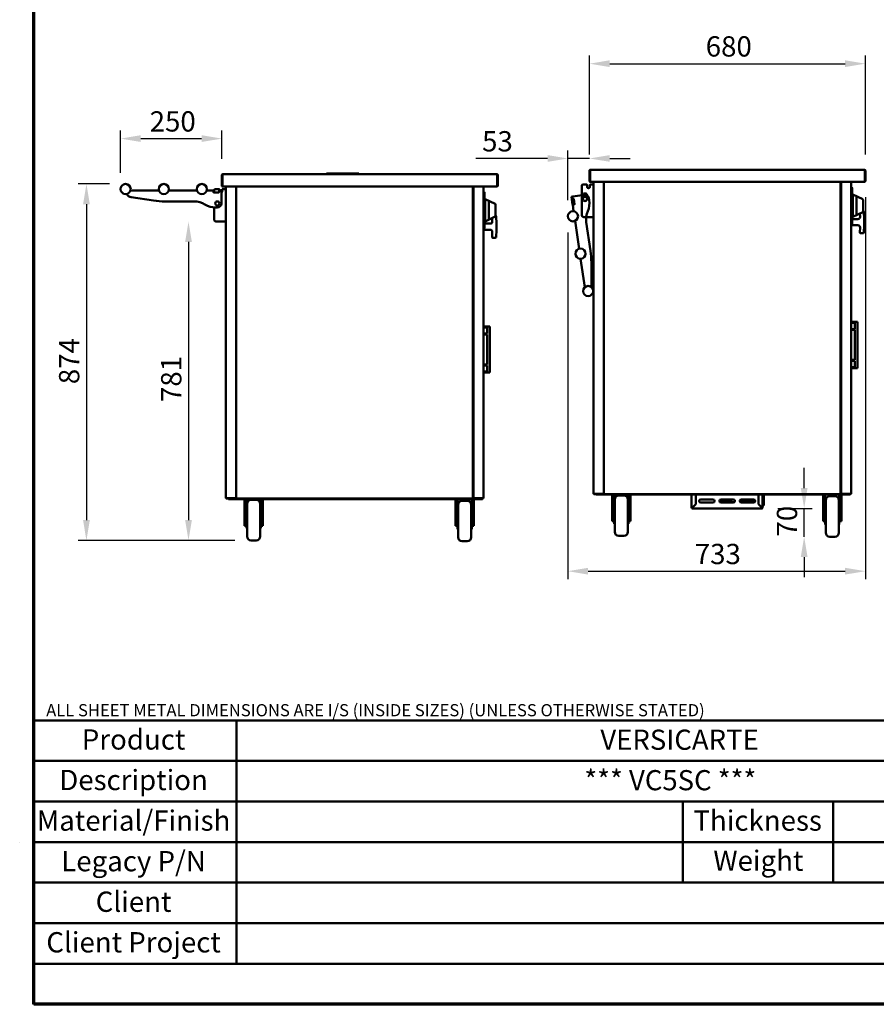
# Model space of a CAD drawing. Units: millimetres. Extents: x 65 to 5840, y 100 to 4100.
# Drawn here: x 65 to 2177, y 100 to 2527 of the extents above; entities that cross this region are included whole.
import ezdxf
from ezdxf.enums import TextEntityAlignment as Align

# ---------------------------------------------------------------- set-up
doc = ezdxf.new("R2010")
doc.units = ezdxf.units.MM
doc.header["$LTSCALE"] = 20
for name, color, linetype, lineweight in [('Border (ISO)', 7, 'Continuous', 70), ('Dimension (ISO)', 7, 'Continuous', 25), ('Title (ISO)', 7, 'Continuous', 50), ('Visible (ISO)', 7, 'Continuous', 50)]:
    doc.layers.add(name, color=color, linetype=linetype, lineweight=lineweight)
doc.styles.add('Note Text (ISO)', font='tahoma.ttf')
doc.styles.add('Text Style101', font='tahomabd.ttf')
doc.styles.add('Text Style102', font='tahomabd.ttf')
doc.styles.add('Text Style49', font='tahoma.ttf')
doc.dimstyles.new('Default (ISO)', dxfattribs={"dimscale": 20, "dimtxt": 2.5, "dimasz": 2.5, "dimexe": 1, "dimexo": 2, "dimgap": 0.762, "dimtad": 1, "dimtoh": 1, "dimdec": 1, "dimrnd": 1e-08, "dimzin": 0, "dimdsep": 46, "dimtxsty": 'Note Text (ISO)', "dimcen": 0.09, "dimdle": 10, "dimclrd": 256, "dimclre": 256, "dimclrt": 256, "dimadec": 1, "dimazin": 0, "dimtfac": 1.40208, "dimtmove": 0, "dimatfit": 3, "dimfxl": 1, "dimtolj": 1, "dimtzin": 0, "dimlwd": -1, "dimlwe": -1, "dimarcsym": 0})

# ---------------------------------------------------------------- blocks, each defined once
blk = doc.blocks.new('Borders Default Border')
at = {"layer": 'Border (ISO)', "flags": 128}
blk.add_lwpolyline([(5, 5), (5, 205), (292, 205), (292, 5), (5, 5)], dxfattribs=at)
blk = doc.blocks.new('Title Blocks Moffat2018')
at = {"layer": 'Title (ISO)'}
for p, q in [((113.3, 117.13), (318.3, 117.13)), ((113.3, 117.13), (113.3, 82.13)), ((138.3, 117.13), (138.3, 87.13)), ((113.3, 112.13), (258.3, 112.13)), ((138.3, 107.13), (113.3, 107.13)), ((117.05, 107.13), (248.3, 107.13)), ((193.3, 107.13), (193.3, 97.13)), ((211.84, 97.13), (211.84, 107.13)), ((111.57, 102.13), (111.57, 102.13)), ((113.3, 102.13), (318.3, 102.13)), ((113.3, 97.13), (258.3, 97.13)), ((113.3, 92.13), (258.3, 92.13)), ((113.3, 87.13), (318.3, 87.13)), ((113.3, 82.13), (318.3, 82.13))]:
    blk.add_line(p, q, dxfattribs=at)
at = {"layer": 'Title (ISO)', "attachment_point": 2, "style": 'Note Text (ISO)'}
for s, insert, char_height, width in [('\\fTahoma|b0|i0;\\H1.5000;ALL SHEET METAL DIMENSIONS ARE I/S (INSIDE SIZES) (UNLESS OTHERWISE STATED)', (155.41, 119.13), 1.5, 200), ('Product', (125.6, 116.03), 2.5, 19.5639), ('Description', (125.6, 111.03), 2.5, 25.564), ('\\fTahoma|b0|i0;Material/Finish', (125.6, 106.03), 2.5, 31.6617), ('\\fTahoma|b0|i0;Thickness', (202.51, 106.03), 2.5, 31.6617), ('\\fTahoma|b0|i0;Legacy P/N', (125.6, 101.03), 2.5, 31.6617), ('\\fTahoma|b0|i0;Weight', (202.6, 101.09), 2.5, 31.6617), ('\\fTahoma|b0|i0;Client', (125.6, 96.03), 2.5, 31.6617), ('\\fTahoma|b0|i0;Client Project', (125.6, 91.03), 2.5, 31.6617)]:
    blk.add_mtext(s, dxfattribs=dict(at, insert=insert, char_height=char_height, width=width))
at = {"layer": 'Title (ISO)'}
for tag, p, height, style in [('PROJECT_001', (183.13, 113.5), 2.49, 'Text Style49'), ('Product_No_001', (284.66, 113.7), 2.49, 'Text Style49'), ('TITLE_001', (181.15, 108.52), 2.49, 'Text Style49'), ('REVISION_NUMBER_001', (388.82, 89.63), 5, 'Text Style102'), ('CREATION_DATE_001', (350.51, 88.61), 2.49, 'Text Style49'), ('Sheet_Size_001', (393.06, 83.39), 2.5, 'Text Style101')]:
    blk.add_attdef(tag, p, '', height=height, dxfattribs=dict(at, style=style))
at = {"layer": 'Title (ISO)', "style": 'Text Style49'}
for tag, p in [('SMStyle', (165.89, 106.04)), ('Thickness', (230.11, 106.04)), ('Legacy', (165.89, 101.04)), ('Quote', (288.25, 100.87))]:
    blk.add_attdef(tag, text='', height=2.49, dxfattribs=at).set_placement(p, align=Align.TOP_CENTER)
for tag, p, rotation in [('SO_001', (279.72, 93.33), 359.9934), ('Initial_View_Scale_001', (344.21, 83.39), 0.0058)]:
    blk.add_attdef(tag, p, '', height=2.49, rotation=rotation, dxfattribs=at)
blk = doc.blocks.new('*D11')
at = {"layer": 'Defpoints', "color": 0, "transparency": 16777216}
for p in [(1894.4, 1322.5), (1998.9, 1322.5), (2068.4, 1252.5)]:
    blk.add_point(p, dxfattribs=at)
at = {"layer": 'Dimension (ISO)', "transparency": 16777216}
for p, q in [((1998.9, 1372.5), (1998.9, 1422.5)), ((1934.4, 1322.5), (2018.9, 1322.5)), ((1998.9, 1252.5), (1998.9, 1322.5)), ((1998.9, 1202.5), (1998.9, 1152.5))]:
    blk.add_line(p, q, dxfattribs=at)
for points in [[(1990.6, 1372.5), (2007.3, 1372.5), (1998.9, 1322.5)], [(1990.6, 1202.5), (2007.3, 1202.5), (1998.9, 1252.5)]]:
    blk.add_solid(points, dxfattribs=at)
at = {"layer": 'Dimension (ISO)', "transparency": 16777216, "insert": (1931.6, 1253), "char_height": 50, "attachment_point": 1, "rotation": 90, "style": 'Note Text (ISO)'}
blk.add_mtext('\\A1;70', dxfattribs=at)
blk = doc.blocks.new('*D12')
at = {"layer": 'Defpoints', "color": 0, "transparency": 16777216}
for p in [(2149.8, 2129.4), (1416.5, 2042.4), (2149.8, 1167.6)]:
    blk.add_point(p, dxfattribs=at)
at = {"layer": 'Dimension (ISO)', "transparency": 16777216}
for p, q in [((2149.8, 2089.4), (2149.8, 1147.6)), ((1416.5, 2002.4), (1416.5, 1147.6)), ((1466.5, 1167.6), (2099.8, 1167.6))]:
    blk.add_line(p, q, dxfattribs=at)
for points in [[(1466.5, 1176), (1466.5, 1159.3), (1416.5, 1167.6)], [(2099.8, 1176), (2099.8, 1159.3), (2149.8, 1167.6)]]:
    blk.add_solid(points, dxfattribs=at)
at = {"layer": 'Dimension (ISO)', "transparency": 16777216, "insert": (1729.3, 1235), "char_height": 50, "attachment_point": 1, "style": 'Note Text (ISO)'}
blk.add_mtext('\\A1;733', dxfattribs=at)
blk = doc.blocks.new('*D13')
at = {"layer": 'Defpoints', "color": 0, "transparency": 16777216}
for p in [(1416.5, 2185), (1469.8, 2142.2), (1416.5, 2042.4)]:
    blk.add_point(p, dxfattribs=at)
at = {"layer": 'Dimension (ISO)', "transparency": 16777216}
for p, q in [((1366.5, 2185), (1189.8, 2185)), ((1416.5, 2082.4), (1416.5, 2205)), ((1469.8, 2185), (1416.5, 2185)), ((1519.8, 2185), (1569.8, 2185))]:
    blk.add_line(p, q, dxfattribs=at)
for points in [[(1366.5, 2193.3), (1366.5, 2176.7), (1416.5, 2185)], [(1519.8, 2193.3), (1519.8, 2176.7), (1469.8, 2185)]]:
    blk.add_solid(points, dxfattribs=at)
at = {"layer": 'Dimension (ISO)', "transparency": 16777216, "insert": (1205.1, 2252.3), "char_height": 50, "attachment_point": 1, "style": 'Note Text (ISO)'}
blk.add_mtext('\\A1;53', dxfattribs=at)
blk = doc.blocks.new('*D14')
at = {"layer": 'Defpoints', "color": 0, "transparency": 16777216}
for p in [(2149.8, 2418.6), (1469.8, 2155), (2149.8, 2155)]:
    blk.add_point(p, dxfattribs=at)
at = {"layer": 'Dimension (ISO)', "transparency": 16777216}
for p, q in [((1469.8, 2195), (1469.8, 2438.6)), ((2149.8, 2195), (2149.8, 2438.6)), ((1519.8, 2418.6), (2099.8, 2418.6))]:
    blk.add_line(p, q, dxfattribs=at)
for points in [[(1519.8, 2427), (1519.8, 2410.3), (1469.8, 2418.6)], [(2099.8, 2427), (2099.8, 2410.3), (2149.8, 2418.6)]]:
    blk.add_solid(points, dxfattribs=at)
at = {"layer": 'Dimension (ISO)', "transparency": 16777216, "insert": (1756.3, 2486.2), "char_height": 50, "attachment_point": 1, "style": 'Note Text (ISO)'}
blk.add_mtext('\\A1;680', dxfattribs=at)
blk = doc.blocks.new('*D17')
at = {"layer": 'Defpoints', "color": 0, "transparency": 16777216}
for p in [(326.4, 2122.1), (229.8, 1243.4), (635.9, 1243.4)]:
    blk.add_point(p, dxfattribs=at)
at = {"layer": 'Dimension (ISO)', "transparency": 16777216}
for p, q in [((286.4, 2122.1), (209.8, 2122.1)), ((229.8, 2072.1), (229.8, 1293.4)), ((595.9, 1243.4), (209.8, 1243.4))]:
    blk.add_line(p, q, dxfattribs=at)
for points in [[(221.5, 2072.1), (238.2, 2072.1), (229.8, 2122.1)], [(221.5, 1293.4), (238.2, 1293.4), (229.8, 1243.4)]]:
    blk.add_solid(points, dxfattribs=at)
at = {"layer": 'Dimension (ISO)', "transparency": 16777216, "insert": (162.3, 1628.6), "char_height": 50, "attachment_point": 1, "rotation": 90, "style": 'Note Text (ISO)'}
blk.add_mtext('\\A1;874', dxfattribs=at)
blk = doc.blocks.new('*D18')
at = {"layer": 'Defpoints', "color": 0, "transparency": 16777216}
for p in [(563.6, 2233.9), (563.6, 2143.9), (313.9, 2109.6)]:
    blk.add_point(p, dxfattribs=at)
at = {"layer": 'Dimension (ISO)', "transparency": 16777216}
for p, q in [((313.9, 2149.6), (313.9, 2253.9)), ((363.9, 2233.9), (513.6, 2233.9)), ((563.6, 2183.9), (563.6, 2253.9))]:
    blk.add_line(p, q, dxfattribs=at)
for points in [[(363.9, 2242.3), (363.9, 2225.6), (313.9, 2233.9)], [(513.6, 2242.3), (513.6, 2225.6), (563.6, 2233.9)]]:
    blk.add_solid(points, dxfattribs=at)
at = {"layer": 'Dimension (ISO)', "transparency": 16777216, "insert": (385.7, 2301.3), "char_height": 50, "attachment_point": 1, "style": 'Note Text (ISO)'}
blk.add_mtext('\\A1;250', dxfattribs=at)
blk = doc.blocks.new('*D19')
at = {"layer": 'Defpoints', "color": 0, "transparency": 16777216}
for p in [(560.1, 2029.4), (481.4, 1243.4), (635.9, 1243.4)]:
    blk.add_point(p, dxfattribs=at)
at = {"layer": 'Dimension (ISO)', "transparency": 16777216}
for p, q in [((481.4, 1979.4), (481.4, 1293.4)), ((595.9, 1243.4), (461.4, 1243.4))]:
    blk.add_line(p, q, dxfattribs=at)
for points in [[(473.1, 1979.4), (489.7, 1979.4), (481.4, 2029.4)], [(473.1, 1293.4), (489.7, 1293.4), (481.4, 1243.4)]]:
    blk.add_solid(points, dxfattribs=at)
at = {"layer": 'Dimension (ISO)', "transparency": 16777216, "insert": (413.9, 1584.6), "char_height": 50, "attachment_point": 1, "rotation": 90, "style": 'Note Text (ISO)'}
blk.add_mtext('\\A1;781', dxfattribs=at)

msp = doc.modelspace()

# ---------------------------------------------------------------- linework, layer by layer
at = {"layer": 'Visible (ISO)'}
for p, q in [((563.6, 2143.9), (563.6, 2118.3)), ((564.8, 2143.9), (564.8, 2118.3)), ((564.9, 2116.1), (564.9, 2143.9)), ((565.8, 2146.1), (565.9, 2146.1)), ((565.8, 2146.1), (565.8, 2146.1)), ((565.9, 2146.1), (1241.3, 2146.1)), ((821.6, 2147.1), (821.6, 2146.1)), ((822.6, 2148.1), (823.6, 2148.1)), ((899.6, 2148.1), (823.6, 2148.1)), ((899.6, 2148.1), (900.6, 2148.1)), ((901.6, 2146.1), (901.6, 2147.1)), ((1241.3, 2146.1), (1241.4, 2146.1)), ((1241.4, 2146.1), (1241.4, 2146.1)), ((1242.3, 2143.9), (1242.3, 2116.1)), ((1242.4, 2143.9), (1242.4, 2118.3)), ((1243.6, 2118.3), (1243.6, 2143.9)), ((1469.8, 2155), (1469.8, 2129.4)), ((1471, 2155), (1471, 2129.4)), ((1471.2, 2127.2), (1471.2, 2155)), ((1472, 2157.2), (1472.2, 2157.2)), ((1472, 2157.2), (1472, 2157.2)), ((1472.2, 2157.2), (2147.5, 2157.2)), ((2147.5, 2157.2), (2147.6, 2157.2)), ((2147.6, 2157.2), (2147.6, 2157.2)), ((2148.5, 2155), (2148.5, 2127.2)), ((2148.6, 2155), (2148.6, 2129.4)), ((2149.8, 2129.4), (2149.8, 2155)), ((1242.3, 2116.1), (564.9, 2116.1)), ((573.6, 1347.3), (573.6, 2116.1)), ((598.6, 2116.1), (598.6, 1347.3)), ((598.8, 1347.3), (598.8, 2116.1)), ((1182.5, 2116.1), (1182.5, 1347.3)), ((1183.6, 2116.1), (1183.6, 2084.1)), ((1208.6, 1347.3), (1208.6, 2116.1)), ((1450.8, 2045.5), (1450.8, 2117.5)), ((1453.8, 2120.5), (1463, 2120.5)), ((1464, 2114.7), (1464, 2119.5)), ((1470.4, 2119.5), (1470.4, 2114.7)), ((2148.5, 2127.2), (1471.2, 2127.2)), ((1471.4, 2120.5), (1476.8, 2120.5)), ((1479.8, 2120.5), (1476.8, 2120.5)), ((1479.8, 1358.3), (1479.8, 2127.2)), ((1504.8, 2127.2), (1504.8, 1358.3)), ((1505.1, 1358.3), (1505.1, 2127.2)), ((2088.8, 2127.2), (2088.8, 1358.3)), ((2089.8, 2127.2), (2089.8, 2095.1)), ((2114.8, 1358.3), (2114.8, 2127.2)), ((2114.8, 2113.9), (2116.1, 2113.9)), ((2116.1, 2113.9), (2116.1, 2104.9)), ((2116.1, 2112.9), (2117.1, 2112.9)), ((2117.1, 2112.9), (2117.1, 2104.9)), ((408.4, 2106.1), (338.4, 2106.1)), ((340.2, 2089.2), (395, 2081.2)), ((502.4, 2106.1), (432.4, 2106.1)), ((542.7, 2106.1), (526.4, 2106.1)), ((542.7, 2106.1), (542.7, 2103.1)), ((543.7, 2106.1), (542.7, 2106.1)), ((542.7, 2104.1), (543.7, 2104.1)), ((542.7, 2102.1), (542.7, 2103.1)), ((543.7, 2106.1), (544.6, 2106.1)), ((544.6, 2104.1), (543.7, 2104.1)), ((555.7, 2101.1), (543.7, 2101.1)), ((544.6, 2101.1), (544.6, 2106.4)), ((547.6, 2109.4), (556.8, 2109.4)), ((556.7, 2103.1), (556.7, 2106.1)), ((562.4, 2106.1), (556.7, 2106.1)), ((556.7, 2103.1), (556.7, 2102.1)), ((557.8, 2106.1), (557.8, 2108.4)), ((562.4, 2103.1), (562.4, 2106.1)), ((562.4, 2103.1), (562.4, 2074.1)), ((564.2, 2108.4), (564.2, 2103.6)), ((565.2, 2109.4), (570.6, 2109.4)), ((573.6, 2109.4), (570.6, 2109.4)), ((1208.6, 2102.8), (1209.9, 2102.8)), ((1209.9, 2102.8), (1209.9, 2093.8)), ((1209.9, 2101.9), (1210.9, 2101.9)), ((1209.9, 2021), (1209.9, 2093.8)), ((1210.9, 2101.9), (1210.9, 2093.9)), ((1210.9, 2093.9), (1210.9, 2020.9)), ((1428.5, 2090.9), (1425.5, 2090.4)), ((1425.5, 2090.4), (1426.4, 2084.8)), ((1428.5, 2090.9), (1457.2, 2095.1)), ((1453.4, 2085.2), (1453.4, 2093.8)), ((1463.8, 2093.8), (1463.8, 2085.2)), ((1505.1, 2093.2), (1504.8, 2093.2)), ((1504.8, 2093.1), (1505.1, 2093.1)), ((2089.8, 2093.2), (2088.8, 2093.2)), ((2088.8, 2093.1), (2088.8, 2093.1)), ((2088.8, 2093.1), (2089.8, 2093.1)), ((2089.8, 2095.1), (2089.8, 2093.1)), ((2089.8, 2093.1), (2089.8, 1358.3)), ((2116.1, 2032.1), (2116.1, 2104.9)), ((2117.1, 2104.9), (2117.1, 2032)), ((2119.1, 2096), (2119.1, 2041)), ((2143.6, 2084.3), (2119.1, 2096)), ((2128.1, 2088.1), (2128.1, 2048.8)), ((424, 2079.1), (495.4, 2079.1)), ((544.6, 2034.4), (544.6, 2064.2)), ((552.4, 2064.1), (548.1, 2064.1)), ((598.6, 2082.1), (598.8, 2082.1)), ((1182.5, 2082.1), (1182.6, 2082.1)), ((1182.6, 2082.1), (1183.6, 2082.1)), ((1183.6, 2084.1), (1183.6, 2082.1)), ((1183.6, 2082.1), (1183.6, 1347.3)), ((1211.9, 2072.8), (1210.9, 2072.8)), ((1212.9, 2084.9), (1212.9, 2029.9)), ((1237.3, 2073.2), (1212.9, 2084.9)), ((1221.9, 2077.1), (1221.9, 2037.7)), ((1237.9, 2072.3), (1237.9, 2070.5)), ((1237.9, 2044.4), (1237.9, 2070.5)), ((1429.3, 2085.2), (1426.4, 2084.8)), ((1426.4, 2084.8), (1426.5, 2083.8)), ((1428.2, 2071.9), (1426.5, 2083.8)), ((1428.2, 2071.9), (1428.4, 2070.9)), ((1428.5, 2084.1), (1428.3, 2085.1)), ((1428.4, 2070.9), (1431.3, 2071.4)), ((1428.4, 2070.9), (1430.7, 2054.8)), ((1428.5, 2084.1), (1430.2, 2072.2)), ((1429.3, 2085.2), (1430.3, 2085.4)), ((1430.4, 2071.2), (1430.2, 2072.2)), ((1432.3, 2071.5), (1431.3, 2071.4)), ((1431.4, 2084.5), (1433.2, 2072.7)), ((1468.5, 2086.6), (1469.2, 2082.4)), ((2118.1, 2083.9), (2117.1, 2083.9)), ((2117.1, 2071.5), (2119.1, 2071.5)), ((2117.1, 2065.5), (2119.1, 2065.5)), ((2144.1, 2083.3), (2144.1, 2081.5)), ((2144.1, 2055.4), (2144.1, 2081.5)), ((1210.9, 2060.4), (1212.9, 2060.4)), ((1210.9, 2054.4), (1212.9, 2054.4)), ((1211.9, 2041.8), (1210.9, 2041.8)), ((1237.3, 2041.6), (1212.9, 2029.9)), ((1237.9, 2044.4), (1237.9, 2042.5)), ((1240.6, 2024.3), (1239.7, 2042.3)), ((1455.8, 2040.5), (1476.8, 2040.5)), ((1479.8, 2040.5), (1476.8, 2040.5)), ((2118.1, 2052.9), (2117.1, 2052.9)), ((2143.6, 2052.7), (2119.1, 2041)), ((2136.1, 2049.1), (2136.6, 2040.6)), ((2144.1, 2055.4), (2144.1, 2053.6)), ((2146.8, 2035.4), (2145.9, 2053.4)), ((549.6, 2029.4), (570.6, 2029.4)), ((573.6, 2029.4), (570.6, 2029.4)), ((1209.9, 2021), (1209.9, 2012)), ((1225.3, 2024.3), (1210.9, 2024.3)), ((1210.9, 2020.9), (1210.9, 2012.9)), ((1229.9, 2038.1), (1230.3, 2029.6)), ((1240.6, 2024.3), (1238.6, 2024.3)), ((1240.6, 2009.3), (1240.6, 2024.3)), ((1434.2, 2031.1), (1444.3, 1962.3)), ((1472.3, 1957.4), (1461.9, 2028.1)), ((2114.8, 2023.1), (2116.1, 2023.1)), ((2114.8, 2020.4), (2131.6, 2020.4)), ((2116.1, 2032.1), (2116.1, 2023.1)), ((2116.1, 2024), (2117.1, 2024)), ((2131.6, 2035.4), (2117.1, 2035.4)), ((2117.1, 2032), (2117.1, 2024)), ((2136.6, 2015.1), (2136, 2002.9)), ((2146.8, 2035.4), (2144.8, 2035.3)), ((2146.8, 2020.4), (2144.8, 2020.4)), ((2145.9, 2002.4), (2146.8, 2020.4)), ((2146.8, 2020.4), (2146.8, 2035.4)), ((1208.6, 2012), (1209.9, 2012)), ((1208.6, 2009.3), (1225.3, 2009.3)), ((1209.9, 2012.9), (1210.9, 2012.9)), ((1230.3, 2004.1), (1229.7, 1991.8)), ((1240.6, 2009.3), (1238.6, 2009.4)), ((1239.7, 1991.3), (1240.6, 2009.3)), ((2137.8, 2000.8), (2143.8, 2000.5)), ((1231.6, 1989.7), (1237.6, 1989.4)), ((1447.9, 1937.8), (1458.1, 1867.7)), ((1474.4, 1873.1), (1474.4, 1928.4)), ((2123.6, 1782.2), (2114.8, 1782.2)), ((2123.6, 1779.4), (2114.8, 1779.4)), ((2125, 1782.2), (2123.6, 1782.2)), ((2123.6, 1779.4), (2123.6, 1779.4)), ((2123.6, 1764.4), (2123.6, 1779.4)), ((2125, 1782.2), (2128.6, 1782.2)), ((2130.6, 1782.2), (2128.6, 1782.2)), ((2130.6, 1782.2), (2130.6, 1668.2)), ((1217.3, 1771.1), (1208.6, 1771.1)), ((1217.3, 1768.4), (1208.6, 1768.4)), ((1217.3, 1753.4), (1208.6, 1753.4)), ((1217.3, 1751.1), (1208.6, 1751.1)), ((1218.7, 1771.1), (1217.3, 1771.1)), ((1217.4, 1768.4), (1217.3, 1768.4)), ((1217.4, 1753.4), (1217.3, 1753.4)), ((1217.4, 1751.1), (1217.3, 1751.1)), ((1217.4, 1753.4), (1217.4, 1768.4)), ((1217.4, 1677.1), (1217.4, 1751.1)), ((1218.7, 1771.1), (1222.4, 1771.1)), ((1224.4, 1771.1), (1222.4, 1771.1)), ((1224.4, 1771.1), (1224.4, 1657.1)), ((2123.6, 1764.4), (2114.8, 1764.4)), ((2123.6, 1762.2), (2114.8, 1762.2)), ((2123.6, 1764.4), (2123.6, 1764.4)), ((2123.6, 1762.2), (2123.6, 1762.2)), ((2123.6, 1688.2), (2123.6, 1762.2)), ((1217.3, 1677.1), (1208.6, 1677.1)), ((1217.3, 1674.9), (1208.6, 1674.9)), ((1217.4, 1677.1), (1217.3, 1677.1)), ((1217.4, 1674.9), (1217.3, 1674.9)), ((1217.4, 1659.9), (1217.4, 1674.9)), ((2123.6, 1688.2), (2114.8, 1688.2)), ((2123.6, 1685.9), (2114.8, 1685.9)), ((2123.6, 1688.2), (2123.6, 1688.2)), ((2123.6, 1685.9), (2123.6, 1685.9)), ((2123.6, 1670.9), (2123.6, 1685.9)), ((1217.3, 1659.9), (1208.6, 1659.9)), ((1217.3, 1657.1), (1208.6, 1657.1)), ((1217.4, 1659.9), (1217.3, 1659.9)), ((1218.7, 1657.1), (1217.3, 1657.1)), ((1218.7, 1657.1), (1222.4, 1657.1)), ((1224.4, 1657.1), (1222.4, 1657.1)), ((2123.6, 1670.9), (2114.8, 1670.9)), ((2123.6, 1668.2), (2114.8, 1668.2)), ((2123.6, 1670.9), (2123.6, 1670.9)), ((2125, 1668.2), (2123.6, 1668.2)), ((2125, 1668.2), (2128.6, 1668.2)), ((2130.6, 1668.2), (2128.6, 1668.2)), ((1506.8, 1359.3), (1505.1, 1358.3)), ((1506.8, 1359.3), (1505.8, 1358.3)), ((1505.9, 1357.5), (1506.9, 1359.2)), ((1506.9, 1359.2), (1505.9, 1358.2)), ((1506.8, 1359.3), (1506.9, 1359.2)), ((2086.9, 1359.2), (2087.1, 1359.3)), ((2086.9, 1359.2), (2087.9, 1357.5)), ((2086.9, 1359.2), (2087.9, 1358.2)), ((2088.8, 1358.3), (2087.1, 1359.3)), ((2087.1, 1359.3), (2088.1, 1358.3)), ((573.6, 1347.3), (575.3, 1347.3)), ((574.6, 1347.3), (574.4, 1347.1)), ((574.4, 1347.1), (577.4, 1347.1)), ((574.4, 1347.1), (574.4, 1346.4)), ((577.4, 1346.4), (574.4, 1346.4)), ((596.9, 1347.3), (575.3, 1347.3)), ((577.4, 1347.1), (598.4, 1347.1)), ((577.4, 1346.4), (591.9, 1346.4)), ((579.9, 1346.4), (579.9, 1345.2)), ((584.9, 1345.2), (579.9, 1345.2)), ((584.9, 1345.2), (589.6, 1345.2)), ((591.9, 1346.4), (596.9, 1346.4)), ((591.9, 1346.4), (591.9, 1345.2)), ((596.9, 1345.2), (591.9, 1345.2)), ((596.9, 1347.3), (598.6, 1347.3)), ((596.9, 1346.4), (599.7, 1346.4)), ((596.9, 1345.2), (1200.7, 1345.2)), ((598.4, 1347.3), (598.4, 1346.4)), ((598.4, 1346.4), (598.4, 1347.1)), ((598.4, 1347.1), (598.4, 1347.1)), ((598.8, 1347.3), (598.6, 1347.3)), ((600.5, 1348.3), (598.8, 1347.3)), ((599.5, 1347.3), (598.8, 1347.3)), ((600.5, 1348.3), (599.5, 1347.3)), ((599.6, 1347.3), (599.5, 1347.3)), ((599.8, 1347.3), (599.6, 1347.3)), ((599.7, 1346.4), (600.7, 1348.1)), ((600.7, 1348.1), (599.7, 1347.1)), ((599.7, 1347.1), (599.7, 1346.4)), ((1181.7, 1346.4), (599.7, 1346.4)), ((600.5, 1348.3), (600.7, 1348.1)), ((619.4, 1345.2), (619.4, 1285.4)), ((624.4, 1345.2), (624.4, 1297.7)), ((648.4, 1343.4), (635.9, 1343.4)), ((659.4, 1297.7), (659.4, 1345.2)), ((664.4, 1345.2), (664.4, 1285.4)), ((1139.4, 1345.2), (1139.4, 1285.4)), ((1144.4, 1345.2), (1144.4, 1295.7)), ((1168.4, 1341.4), (1155.9, 1341.4)), ((1179.4, 1295.7), (1179.4, 1345.2)), ((1180.7, 1348.1), (1180.8, 1348.3)), ((1180.7, 1348.1), (1181.7, 1346.4)), ((1180.7, 1348.1), (1181.7, 1347.1)), ((1182.5, 1347.3), (1180.8, 1348.3)), ((1180.8, 1348.3), (1181.8, 1347.3)), ((1181.6, 1347.3), (1181.8, 1347.3)), ((1181.7, 1347.1), (1181.7, 1346.4)), ((1181.7, 1346.4), (1200.7, 1346.4)), ((1181.8, 1347.3), (1182.5, 1347.3)), ((1182.5, 1347.3), (1182.6, 1347.3)), ((1182.6, 1347.3), (1183.6, 1347.3)), ((1185.3, 1347.3), (1183.6, 1347.3)), ((1183.8, 1347.3), (1183.8, 1346.4)), ((1183.8, 1346.4), (1183.8, 1347.1)), ((1183.8, 1347.1), (1183.8, 1347.1)), ((1204.8, 1347.1), (1183.8, 1347.1)), ((1184.4, 1345.2), (1184.4, 1285.4)), ((1185.3, 1347.3), (1206.9, 1347.3)), ((1200.7, 1346.4), (1205.7, 1346.4)), ((1205.7, 1345.2), (1200.7, 1345.2)), ((1207.8, 1347.1), (1204.8, 1347.1)), ((1205.7, 1346.4), (1207.8, 1346.4)), ((1205.7, 1345.2), (1205.7, 1346.4)), ((1208.6, 1347.3), (1206.9, 1347.3)), ((1207.6, 1347.3), (1207.8, 1347.1)), ((1207.8, 1347.1), (1207.8, 1346.4)), ((1479.8, 1358.3), (1481.5, 1358.3)), ((1480.8, 1358.3), (1480.7, 1358.2)), ((1480.7, 1358.2), (1483.7, 1358.2)), ((1480.7, 1358.2), (1480.7, 1357.5)), ((1483.7, 1357.5), (1480.7, 1357.5)), ((1503.1, 1358.3), (1481.5, 1358.3)), ((1483.7, 1358.2), (1504.7, 1358.2)), ((1483.7, 1357.5), (1498.2, 1357.5)), ((1486.1, 1357.5), (1486.1, 1356.3)), ((1491.1, 1356.3), (1486.1, 1356.3)), ((1491.1, 1356.3), (1495.8, 1356.3)), ((1498.2, 1357.5), (1503.2, 1357.5)), ((1498.2, 1357.5), (1498.2, 1356.3)), ((1503.2, 1356.3), (1498.2, 1356.3)), ((1503.1, 1358.3), (1504.8, 1358.3)), ((1503.2, 1357.5), (1505.9, 1357.5)), ((1503.2, 1356.3), (2106.9, 1356.3)), ((1504.7, 1358.3), (1504.7, 1357.5)), ((1504.7, 1357.5), (1504.7, 1358.2)), ((1504.7, 1358.2), (1504.7, 1358.2)), ((1505.1, 1358.3), (1504.8, 1358.3)), ((1505.8, 1358.3), (1505.1, 1358.3)), ((1506.1, 1358.3), (1505.8, 1358.3)), ((1505.8, 1358.3), (1505.8, 1358.3)), ((1505.9, 1358.2), (1505.9, 1357.5)), ((2087.9, 1357.5), (1505.9, 1357.5)), ((1525.6, 1356.3), (1525.6, 1296.5)), ((1530.6, 1356.3), (1530.6, 1308.8)), ((1532.1, 1264.5), (1532.1, 1344.5)), ((1554.6, 1354.5), (1542.1, 1354.5)), ((1564.6, 1344.5), (1564.6, 1264.5)), ((1565.6, 1308.8), (1565.6, 1356.3)), ((1570.6, 1356.3), (1570.6, 1296.5)), ((1721.6, 1324.7), (1721.6, 1356.3)), ((1731.6, 1356.3), (1731.6, 1332.6)), ((1731.8, 1356.3), (1731.8, 1332.5)), ((1744.1, 1344.7), (1774.1, 1344.7)), ((1774.1, 1336.7), (1744.1, 1336.7)), ((1794.1, 1344.7), (1824.1, 1344.7)), ((1824.1, 1336.7), (1794.1, 1336.7)), ((1795.7, 1338.5), (1795.7, 1340.5)), ((1796.6, 1338), (1795.7, 1338.5)), ((1795.7, 1338.5), (1797.7, 1338.5)), ((1819.8, 1338), (1796.6, 1338)), ((1797.8, 1339), (1807.1, 1339)), ((1802.2, 1343.9), (1798.2, 1343.9)), ((1798.9, 1343.9), (1798.9, 1339)), ((1799, 1344.7), (1799, 1344.6)), ((1800, 1344.6), (1799, 1344.6)), ((1800, 1344.6), (1800, 1344.7)), ((1802.5, 1344.6), (1800, 1344.6)), ((1805.3, 1339), (1805.3, 1340.8)), ((1808.7, 1338.5), (1808.7, 1344.7)), ((1808.7, 1338.5), (1819.3, 1338.5)), ((1819, 1339.7), (1819, 1344.7)), ((1826.8, 1337.7), (1820.7, 1337.7)), ((1840.2, 1340), (1849.9, 1340)), ((1848.4, 1337.7), (1841.5, 1337.7)), ((1844.1, 1344.7), (1874.1, 1344.7)), ((1874.1, 1336.7), (1844.1, 1336.7)), ((1848.4, 1337.7), (1849.2, 1337.7)), ((1849.2, 1337.7), (1863.7, 1337.7)), ((1849.9, 1340), (1849.9, 1344.7)), ((1857.9, 1340), (1849.9, 1340)), ((1850.2, 1340), (1850.2, 1339.7)), ((1850.9, 1342), (1850.9, 1344.7)), ((1850.9, 1344.4), (1856, 1344.4)), ((1857.9, 1342), (1850.9, 1342)), ((1851, 1344.4), (1851, 1342)), ((1851, 1340), (1851, 1339.7)), ((1856.3, 1344.7), (1856, 1344.4)), ((1856, 1344.4), (1856.4, 1344.4)), ((1856.4, 1344.4), (1856.7, 1344.7)), ((1857.9, 1340), (1857.9, 1342)), ((1864.4, 1337.7), (1863.7, 1337.7)), ((1865.4, 1339.7), (1865.4, 1344.7)), ((1866.2, 1339.7), (1866.2, 1344.7)), ((1867.6, 1339.7), (1867.6, 1338.7)), ((1874.6, 1340.2), (1868.1, 1340.2)), ((1874.6, 1338.2), (1868.1, 1338.2)), ((1874.6, 1336.7), (1874.6, 1344.6)), ((1886.5, 1332.5), (1886.5, 1356.3)), ((1886.5, 1355.7), (1886.6, 1355.7)), ((1886.6, 1332.6), (1886.6, 1356.3)), ((1896.6, 1356.3), (1896.6, 1324.7)), ((1899.6, 1356.3), (1899.6, 1355.7)), ((1899.6, 1331.7), (1899.6, 1355.7)), ((2045.6, 1356.3), (2045.6, 1296.5)), ((2050.6, 1356.3), (2050.6, 1306.8)), ((2052.2, 1343.5), (2050.6, 1343.5)), ((2052.1, 1340.5), (2050.6, 1341.2)), ((2052.1, 1262.5), (2052.1, 1342.5)), ((2074.6, 1352.5), (2062.1, 1352.5)), ((2085.6, 1343.5), (2084.6, 1343.5)), ((2084.6, 1342.5), (2084.6, 1262.5)), ((2085.6, 1341.2), (2084.6, 1340.7)), ((2085.6, 1306.8), (2085.6, 1356.3)), ((2087.8, 1358.3), (2088.1, 1358.3)), ((2087.9, 1358.2), (2087.9, 1357.5)), ((2087.9, 1357.5), (2106.9, 1357.5)), ((2088.1, 1358.3), (2088.8, 1358.3)), ((2088.8, 1358.3), (2088.8, 1358.3)), ((2088.8, 1358.3), (2089.8, 1358.3)), ((2091.5, 1358.3), (2089.8, 1358.3)), ((2090, 1358.3), (2090, 1357.5)), ((2090, 1357.5), (2090, 1358.2)), ((2090, 1358.2), (2090, 1358.2)), ((2111, 1358.2), (2090, 1358.2)), ((2090.6, 1356.3), (2090.6, 1296.5)), ((2091.5, 1358.3), (2113.1, 1358.3)), ((2106.9, 1357.5), (2111.9, 1357.5)), ((2111.9, 1356.3), (2106.9, 1356.3)), ((2114, 1358.2), (2111, 1358.2)), ((2111.9, 1356.3), (2111.9, 1357.5)), ((2111.9, 1357.5), (2114, 1357.5)), ((2114.8, 1358.3), (2113.1, 1358.3)), ((2113.9, 1358.3), (2114, 1358.2)), ((2114, 1358.2), (2114, 1357.5)), ((624.4, 1313.4), (625.9, 1313.4)), ((625.9, 1253.4), (625.9, 1333.4)), ((658.4, 1333.4), (658.4, 1253.4)), ((659.4, 1313.4), (658.4, 1313.4)), ((1145.9, 1332.4), (1144.4, 1332.4)), ((1145.9, 1329.4), (1144.4, 1330.1)), ((1144.4, 1311.4), (1145.9, 1311.4)), ((1145.9, 1251.4), (1145.9, 1331.4)), ((1179.4, 1332.4), (1178.3, 1332.4)), ((1178.4, 1331.4), (1178.4, 1251.4)), ((1179.4, 1330.1), (1178.4, 1329.7)), ((1179.4, 1311.4), (1178.4, 1311.4)), ((1530.6, 1324.5), (1532.1, 1324.5)), ((1565.6, 1324.5), (1564.6, 1324.5)), ((1722.8, 1324.7), (1721.6, 1324.7)), ((1731.6, 1332.6), (1723.8, 1324.8)), ((1723.8, 1322.5), (1723.8, 1323.7)), ((1894.4, 1322.5), (1723.8, 1322.5)), ((1724, 1324.7), (1731.8, 1332.5)), ((1886.5, 1332.5), (1894.3, 1324.7)), ((1894.4, 1324.8), (1886.6, 1332.6)), ((1887.3, 1331.7), (1887.6, 1331.7)), ((1894.4, 1323.7), (1894.4, 1322.5)), ((1896.6, 1324.7), (1895.4, 1324.7)), ((1896.6, 1329.7), (1899.6, 1329.7)), ((1899.6, 1331.7), (1899.6, 1329.7)), ((2050.6, 1322.5), (2052.1, 1322.5)), ((2085.6, 1322.5), (2084.6, 1322.5)), ((624.4, 1297.7), (624.4, 1273.4)), ((659.4, 1273.4), (659.4, 1297.7)), ((1144.4, 1295.7), (1144.4, 1271.4)), ((1179.4, 1271.4), (1179.4, 1295.7)), ((1525.6, 1290.8), (1525.6, 1296.5)), ((1525.6, 1290.8), (1530.6, 1290.8)), ((1530.6, 1308.8), (1530.6, 1284.5)), ((1565.6, 1284.5), (1565.6, 1308.8)), ((1570.6, 1290.8), (1565.6, 1290.8)), ((1570.6, 1296.5), (1570.6, 1290.8)), ((2045.6, 1290.8), (2045.6, 1296.5)), ((2045.6, 1290.8), (2050.6, 1290.8)), ((2050.6, 1306.8), (2050.6, 1282.5)), ((2085.6, 1282.5), (2085.6, 1306.8)), ((2090.6, 1290.8), (2085.6, 1290.8)), ((2090.6, 1296.5), (2090.6, 1290.8)), ((619.4, 1279.7), (619.4, 1285.4)), ((619.4, 1279.7), (624.4, 1279.7)), ((624.4, 1273.4), (625.9, 1273.4)), ((659.4, 1273.4), (658.4, 1273.4)), ((664.4, 1279.7), (659.4, 1279.7)), ((664.4, 1285.4), (664.4, 1279.7)), ((1139.4, 1279.7), (1139.4, 1285.4)), ((1139.4, 1279.7), (1144.4, 1279.7)), ((1144.4, 1271.4), (1145.9, 1271.4)), ((1179.4, 1271.4), (1178.4, 1271.4)), ((1184.4, 1279.7), (1179.4, 1279.7)), ((1184.4, 1285.4), (1184.4, 1279.7)), ((1530.6, 1284.5), (1532.1, 1284.5)), ((1565.6, 1284.5), (1564.6, 1284.5)), ((2050.6, 1282.5), (2052.1, 1282.5)), ((2085.6, 1282.5), (2084.6, 1282.5)), ((648.4, 1243.4), (635.9, 1243.4)), ((1168.4, 1241.4), (1155.9, 1241.4)), ((1554.6, 1254.5), (1542.1, 1254.5)), ((2074.6, 1252.5), (2062.1, 1252.5))]:
    msp.add_line(p, q, dxfattribs=at)
for centre, radius in [((326.4, 2109.6), 12.5), ((420.4, 2109.6), 12.5), ((514.4, 2109.6), 12.5), ((1458.6, 2085.2), 5.2), ((552.4, 2074.1), 5.2), ((1429, 2042.4), 12.5), ((1447.6, 1950.3), 12.5), ((1466.3, 1858.2), 12.5)]:
    msp.add_circle(centre, radius, dxfattribs=at)
for centre, radius, start, end in [((565.8, 2143.9), 1, 145.5912, 180), ((822.6, 2147.1), 1, 90, 180), ((900.6, 2147.1), 1, 0, 90), ((1241.4, 2143.9), 1, 0, 34.4088), ((1472, 2155), 1, 145.5912, 180), ((2147.6, 2155), 1, 0, 34.4088), ((565.8, 2118.3), 2.2, 180, 247.0291), ((565.8, 2118.3), 1, 180, 210.8426), ((1241.4, 2118.3), 2.2, 292.9709, 0), ((1241.4, 2118.3), 1, 329.1574, 0), ((1453.8, 2117.5), 3, 90, 180), ((1463, 2119.5), 1, 0, 90), ((1467.2, 2114.7), 3.2, 180, 0), ((1472, 2129.4), 2.2, 180, 247.0291), ((1471.4, 2119.5), 1, 90, 180), ((1472, 2129.4), 1, 180, 210.8426), ((2081.8, 2109.5), 12.5, 50.2082, 56.2204), ((2147.6, 2129.4), 2.2, 292.9709, 0), ((2147.6, 2129.4), 1, 329.1574, 0), ((342.4, 2104.1), 15, 206.513, 261.6743), ((543.7, 2102.1), 1, 180, 270), ((547.6, 2106.4), 3, 90, 180), ((555.7, 2102.1), 1, 270, 0), ((556.8, 2108.4), 1, 0, 90), ((561, 2103.6), 3.2, 295.9445, 0), ((565.2, 2108.4), 1, 90, 180), ((1175.6, 2098.4), 12.5, 50.2082, 56.2204), ((1175.6, 2098.4), 12.5, 303.7796, 309.7918), ((1458.6, 2093.8), 5.2, 0, 180), ((1458.6, 2085.2), 10, 8.3257, 98.3257), ((2081.8, 2109.5), 12.5, 303.7796, 309.7918), ((424, 2279.1), 200, 261.6743, 270), ((495.4, 2029.1), 50, 58.2117, 90), ((548.1, 2114.1), 50, 238.2117, 270), ((552.4, 2074.1), 10, 270, 0), ((1211.9, 2071.8), 1, 0, 90), ((1236.9, 2072.3), 1, 0, 64.359), ((1430.5, 2084.4), 1, 8.3257, 98.3257), ((1432.2, 2072.5), 1, 278.3257, 8.3257), ((1458.6, 2085.2), 5.2, 180, 0), ((1419.7, 2075.1), 50, 336.5373, 8.3257), ((2118.1, 2082.9), 1, 0, 90), ((2143.1, 2083.3), 1, 0, 64.359), ((1211.9, 2042.8), 1, 270, 0), ((1236.9, 2042.5), 1, 295.641, 0), ((1237.7, 2042.2), 2, 2.8624, 84.3291), ((1455.8, 2045.5), 5, 180, 270), ((1511.4, 2035.3), 50, 156.5373, 188.3257), ((2118.1, 2053.9), 1, 270, 0), ((2131.6, 2040.4), 5, 270, 2.8624), ((2143.1, 2053.6), 1, 295.641, 0), ((2143.9, 2053.3), 2, 2.8624, 84.3291), ((549.6, 2034.4), 5, 180, 270), ((1225.3, 2029.3), 5, 270, 2.8624), ((2131.6, 2015.4), 5, 357.1376, 90), ((1225.3, 2004.3), 5, 357.1376, 90), ((1231.7, 1991.7), 2, 177.1376, 267.1376), ((1237.7, 1991.4), 2, 267.1376, 357.1376), ((2137.9, 2002.8), 2, 177.1376, 267.1376), ((2143.9, 2002.5), 2, 267.1376, 357.1376), ((1274.4, 1928.4), 200, 0, 8.3257), ((1459.4, 1873.1), 15, 341.392, 0), ((589.6, 1347.4), 2.2, 270, 332.9643), ((635.9, 1333.4), 10, 90, 180), ((648.4, 1333.4), 10, 0, 90), ((1155.9, 1331.4), 10, 90, 180), ((1168.4, 1331.4), 10, 0, 90), ((1495.8, 1358.5), 2.2, 270, 332.9643), ((1542.1, 1344.5), 10, 90, 180), ((1554.6, 1344.5), 10, 0, 90), ((1744.1, 1340.7), 4, 90, 270), ((1774.1, 1340.7), 4, 270, 90), ((1794.1, 1340.7), 4, 90, 270), ((1824.1, 1340.7), 4, 270, 90), ((1844.1, 1340.7), 4, 90, 270), ((1868.1, 1339.7), 0.5, 90, 180), ((1868.1, 1338.7), 0.5, 180, 270), ((1874.1, 1340.7), 4, 270, 90), ((2062.1, 1342.5), 10, 90, 180), ((2074.6, 1342.5), 10, 0, 90), ((1723.8, 1324.7), 2.2, 180, 270), ((1723.8, 1324.7), 1, 180, 270), ((1894.4, 1324.7), 1, 270, 0), ((1894.4, 1324.7), 2.2, 270, 0), ((1542.1, 1264.5), 10, 180, 270), ((1554.6, 1264.5), 10, 270, 0), ((2062.1, 1262.5), 10, 180, 270), ((2074.6, 1262.5), 10, 270, 0), ((635.9, 1253.4), 10, 180, 270), ((648.4, 1253.4), 10, 270, 0), ((1155.9, 1251.4), 10, 180, 270), ((1168.4, 1251.4), 10, 270, 0)]:
    msp.add_arc(centre, radius, start, end, dxfattribs=at)
for centre, major_axis, start_param, end_param in [((1820.7, 1339.7), (0, -2), 4.712389, 6.283185), ((1848.4, 1339.7), (0, -2), 0, 1.570796), ((1849.2, 1339.7), (0, -2), 0, 1.570796), ((1855.7, 1350.8), (0, -10), 0.257298, 0.90841), ((1863.4, 1341.4), (0, 1.5), 0.302909, 2.838684), ((1863.7, 1339.7), (0, -2), 0, 1.570796), ((1864.4, 1339.7), (0, -2), 0, 1.570796)]:
    msp.add_ellipse(centre, major_axis=major_axis, ratio=0.866025, start_param=start_param, end_param=end_param, dxfattribs=at)
msp.add_ellipse((1862.6, 1341.4), major_axis=(0, -1.5), ratio=0.866025, dxfattribs=at)
for points, knots in [([(565.8, 2146.1), (565, 2146.1), (564.2, 2145.6), (563.8, 2144.9), (563.7, 2144.6), (563.6, 2144.3), (563.6, 2143.9)], [1.570796, 1.570796, 1.570796, 1.570796, 2.666319, 2.666319, 2.666319, 3.141593, 3.141593, 3.141593, 3.141593]), ([(564.9, 2143.9), (564.9, 2144.7), (565.2, 2145.5), (565.5, 2145.9), (565.6, 2146), (565.8, 2146.1), (565.9, 2146.1)], [-3.141593, -3.141593, -3.141593, -3.141593, -2.04607, -2.04607, -2.04607, -1.570796, -1.570796, -1.570796, -1.570796]), ([(1241.3, 2146.1), (1241.6, 2146.1), (1242, 2145.6), (1242.1, 2144.9), (1242.2, 2144.6), (1242.3, 2144.3), (1242.3, 2143.9)], [1.570796, 1.570796, 1.570796, 1.570796, 2.666319, 2.666319, 2.666319, 3.141593, 3.141593, 3.141593, 3.141593]), ([(1243.6, 2143.9), (1243.6, 2144.7), (1243.1, 2145.5), (1242.4, 2145.9), (1242.1, 2146), (1241.7, 2146.1), (1241.4, 2146.1)], [-3.141593, -3.141593, -3.141593, -3.141593, -2.04607, -2.04607, -2.04607, -1.570796, -1.570796, -1.570796, -1.570796]), ([(1472, 2157.2), (1471.2, 2157.2), (1470.4, 2156.7), (1470.1, 2156), (1469.9, 2155.7), (1469.8, 2155.3), (1469.8, 2155)], [1.570796, 1.570796, 1.570796, 1.570796, 2.666319, 2.666319, 2.666319, 3.141593, 3.141593, 3.141593, 3.141593]), ([(1471.2, 2155), (1471.2, 2155.8), (1471.4, 2156.6), (1471.7, 2156.9), (1471.9, 2157.1), (1472, 2157.2), (1472.2, 2157.2)], [-3.141593, -3.141593, -3.141593, -3.141593, -2.04607, -2.04607, -2.04607, -1.570796, -1.570796, -1.570796, -1.570796]), ([(2147.5, 2157.2), (2147.9, 2157.2), (2148.2, 2156.7), (2148.4, 2156), (2148.5, 2155.7), (2148.5, 2155.3), (2148.5, 2155)], [1.570796, 1.570796, 1.570796, 1.570796, 2.666319, 2.666319, 2.666319, 3.141593, 3.141593, 3.141593, 3.141593]), ([(2149.8, 2155), (2149.8, 2155.8), (2149.4, 2156.6), (2148.6, 2156.9), (2148.3, 2157.1), (2148, 2157.2), (2147.6, 2157.2)], [-3.141593, -3.141593, -3.141593, -3.141593, -2.04607, -2.04607, -2.04607, -1.570796, -1.570796, -1.570796, -1.570796]), ([(2127.6, 2089.4), (2127.6, 2089.4), (2127.6, 2089.4), (2127.7, 2089.3), (2127.7, 2089.2), (2127.9, 2089), (2127.9, 2088.9), (2128, 2088.7), (2128.1, 2088.5), (2128.1, 2088.3), (2128.1, 2088.2), (2128.1, 2088.1)], [-0.1918092, -0.1918092, -0.1918092, -0.1918092, -0.1911824, -0.1911824, -0.153286, -0.153286, -0.1166624, -0.1166624, -0.0700321, -0.0700321, -0.0471877, -0.0471877, -0.0471877, -0.0471877]), ([(1221.3, 2078.3), (1221.3, 2078.3), (1221.3, 2078.3), (1221.4, 2078.2), (1221.5, 2078.1), (1221.6, 2077.9), (1221.7, 2077.8), (1221.8, 2077.6), (1221.9, 2077.4), (1221.9, 2077.2), (1221.9, 2077.1), (1221.9, 2077.1)], [-0.1918092, -0.1918092, -0.1918092, -0.1918092, -0.1911824, -0.1911824, -0.153286, -0.153286, -0.1166624, -0.1166624, -0.0700321, -0.0700321, -0.0471877, -0.0471877, -0.0471877, -0.0471877]), ([(2128.1, 2048.8), (2128.1, 2048.7), (2128.1, 2048.6), (2128, 2048.3), (2128, 2048.1), (2127.8, 2047.8), (2127.7, 2047.7), (2127.6, 2047.6), (2127.6, 2047.6), (2127.6, 2047.6)], [-0.1525533, -0.1525533, -0.1525533, -0.1525533, -0.110052, -0.110052, -0.0538463, -0.0538463, 0, 0, 0.0006327, 0.0006327, 0.0006327, 0.0006327]), ([(1221.9, 2037.7), (1221.9, 2037.6), (1221.9, 2037.5), (1221.8, 2037.2), (1221.7, 2037.1), (1221.6, 2036.8), (1221.4, 2036.6), (1221.3, 2036.5), (1221.3, 2036.5), (1221.3, 2036.5)], [-0.1525533, -0.1525533, -0.1525533, -0.1525533, -0.110052, -0.110052, -0.0538463, -0.0538463, 0, 0, 0.0006327, 0.0006327, 0.0006327, 0.0006327]), ([(1723.8, 1324.8), (1723, 1324.8), (1722.2, 1324.8), (1721.9, 1324.7), (1721.7, 1324.7), (1721.6, 1324.7), (1721.6, 1324.7)], [0, 0, 0, 0, 1.109068, 1.109068, 1.109068, 1.570796, 1.570796, 1.570796, 1.570796]), ([(1722.8, 1324.7), (1722.8, 1324.7), (1723.2, 1324.8), (1723.6, 1324.8), (1723.7, 1324.8), (1723.8, 1324.8), (1723.8, 1324.8)], [0, 0, 0, 0, 1.350716, 1.350716, 1.350716, 1.570796, 1.570796, 1.570796, 1.570796]), ([(1723.8, 1322.5), (1723.9, 1322.5), (1723.9, 1323), (1723.9, 1323.7), (1724, 1324), (1724, 1324.3), (1724, 1324.7)], [0, 0, 0, 0, 1.109068, 1.109068, 1.109068, 1.570796, 1.570796, 1.570796, 1.570796]), ([(1723.8, 1323.7), (1723.9, 1323.7), (1723.9, 1324), (1724, 1324.5), (1724, 1324.5), (1724, 1324.6), (1724, 1324.7)], [0, 0, 0, 0, 1.350716, 1.350716, 1.350716, 1.570796, 1.570796, 1.570796, 1.570796]), ([(1894.3, 1324.7), (1894.3, 1323.9), (1894.4, 1323.1), (1894.4, 1322.7), (1894.4, 1322.6), (1894.4, 1322.5), (1894.4, 1322.5)], [0, 0, 0, 0, 1.109068, 1.109068, 1.109068, 1.570796, 1.570796, 1.570796, 1.570796]), ([(1894.4, 1323.7), (1894.4, 1323.7), (1894.4, 1324), (1894.3, 1324.5), (1894.3, 1324.5), (1894.3, 1324.6), (1894.3, 1324.7)], [0, 0, 0, 0, 1.350716, 1.350716, 1.350716, 1.570796, 1.570796, 1.570796, 1.570796]), ([(1896.6, 1324.7), (1896.6, 1324.7), (1896.1, 1324.7), (1895.4, 1324.8), (1895.1, 1324.8), (1894.8, 1324.8), (1894.4, 1324.8)], [0, 0, 0, 0, 1.109068, 1.109068, 1.109068, 1.570796, 1.570796, 1.570796, 1.570796]), ([(1895.4, 1324.7), (1895.4, 1324.7), (1895.1, 1324.8), (1894.7, 1324.8), (1894.6, 1324.8), (1894.5, 1324.8), (1894.4, 1324.8)], [0, 0, 0, 0, 1.350716, 1.350716, 1.350716, 1.570796, 1.570796, 1.570796, 1.570796])]:
    msp.add_open_spline(points, degree=3, knots=knots, dxfattribs=at)
for points, weights in [([(1792.1, 1344.1), (1795.7, 1340.4), (1797.7, 1338.5)], [1.00733415398, 1.05999957133, 1.01378164057]), ([(1797.8, 1339), (1795.9, 1340.9), (1792.6, 1344.4)], [3.32374133878, 2.80814908604, 2.1984923316]), ([(1798.2, 1343.9), (1797.9, 1344.3), (1797.6, 1344.7)], [2.70502156602, 2.63289299141, 2.55831795759]), ([(1808.7, 1338.5), (1806.5, 1340.5), (1802.5, 1344.6)], [1.01378164057, 1.06303104589, 1])]:
    msp.add_rational_spline(points, weights, degree=2, dxfattribs=at)
msp.add_rational_spline([(1801.5, 1344.6), (1802.8, 1343.3), (1805.7, 1340.3), (1807.1, 1339)], [2.161466295, 2.35472694501, 2.95521082459, 3.32374133878], degree=2, knots=[-12.5260288, -12.5260288, -12.5260288, -12.2419127, -11.5982918, -11.5982918, -11.5982918], dxfattribs=at)

# ---------------------------------------------------------------- block references
at = {"xscale": 20, "yscale": 20, "zscale": 20}
msp.add_blockref('Borders Default Border', (0, 0), dxfattribs=at)
ref = msp.add_blockref('Title Blocks Moffat2018', (-2166, -1542.7), dxfattribs=dict(xscale=20, yscale=20, zscale=20))
ref.add_attrib('PROJECT_001', 'VERSICARTE', (1496.6, 727.4), dxfattribs={"layer": 'Title (ISO)', "height": 49.71, "style": 'Text Style49'})
ref.add_attrib('TITLE_001', '*** VC5SC ***', (1457, 627.6), dxfattribs={"layer": 'Title (ISO)', "height": 49.71, "style": 'Text Style49'})

# ---------------------------------------------------------------- dimensions: what is measured, and where the dimension line sits
at = {"layer": 'Dimension (ISO)'}
for base, p1, p2, angle, override, picture, middle in [((2149.8, 2418.6), (1469.8, 2155), (2149.8, 2155), 180, {"dimgap": 0.762, "dimtoh": 0, "dimdec": 0, "dimtol": 0, "dimlim": 0, "dimtp": 0, "dimtm": 0, "dimtdec": 2, "dimtofl": 0, "dimatfit": 1}, '*D14', (1809.8, 2418.6)), ((563.6, 2233.9), (313.9, 2109.6), (563.6, 2143.9), 180, {"dimgap": 0.762, "dimtoh": 0, "dimdec": 0, "dimtol": 0, "dimlim": 0, "dimtp": 0, "dimtm": 0, "dimtdec": 2, "dimtofl": 0, "dimatfit": 1}, '*D18', (438.7, 2233.9)), ((1416.5, 2185), (1469.8, 2142.2), (1416.5, 2042.4), 180, {"dimgap": 0.762, "dimtoh": 0, "dimdec": 0, "dimse1": 1, "dimtol": 0, "dimlim": 0, "dimtp": 0, "dimtm": 0, "dimtdec": 2, "dimtofl": 1, "dimatfit": 1}, '*D13', (1238.6, 2185)), ((229.8, 1243.4), (326.4, 2122.1), (635.9, 1243.4), 90, {"dimgap": 0.762, "dimtoh": 0, "dimdec": 0, "dimlfac": 0.994651, "dimtol": 0, "dimlim": 0, "dimtp": 0, "dimtm": 0, "dimtdec": 2, "dimtofl": 0, "dimatfit": 1}, '*D17', (229.8, 1682.8)), ((481.4, 1243.4), (560.1, 2029.4), (635.9, 1243.4), 90, {"dimgap": 0.762, "dimtoh": 0, "dimdec": 0, "dimlfac": 0.993639, "dimse1": 1, "dimtol": 0, "dimlim": 0, "dimtp": 0, "dimtm": 0, "dimtdec": 2, "dimtofl": 0, "dimatfit": 1}, '*D19', (481.4, 1636.4)), ((1998.9, 1322.5), (2068.4, 1252.5), (1894.4, 1322.5), 90, {"dimgap": 0.762, "dimtoh": 0, "dimdec": 0, "dimse1": 1, "dimtol": 0, "dimlim": 0, "dimtp": 0, "dimtm": 0, "dimtdec": 2, "dimtofl": 1, "dimatfit": 1}, '*D11', (1998.9, 1287.5))]:
    dim = msp.add_linear_dim(base=base, p1=p1, p2=p2, angle=angle, dimstyle='Default (ISO)', override=override, dxfattribs=at)
    dim.commit()
    dim.dimension.update_dxf_attribs({"geometry": picture, "text_midpoint": middle, "dimtype": 160})
dim = msp.add_linear_dim(base=(2149.8, 1167.6), p1=(1416.5, 2042.4), p2=(2149.8, 2129.4), dimstyle='Default (ISO)', override={"dimgap": 0.762, "dimtoh": 0, "dimdec": 0, "dimtol": 0, "dimlim": 0, "dimtp": 0, "dimtm": 0, "dimtdec": 2, "dimtofl": 0, "dimatfit": 1}, dxfattribs=at)
dim.commit()
dim.dimension.update_dxf_attribs({"geometry": '*D12', "text_midpoint": (1782, 1167.6), "dimtype": 160})

doc.saveas('drawing.dxf')
